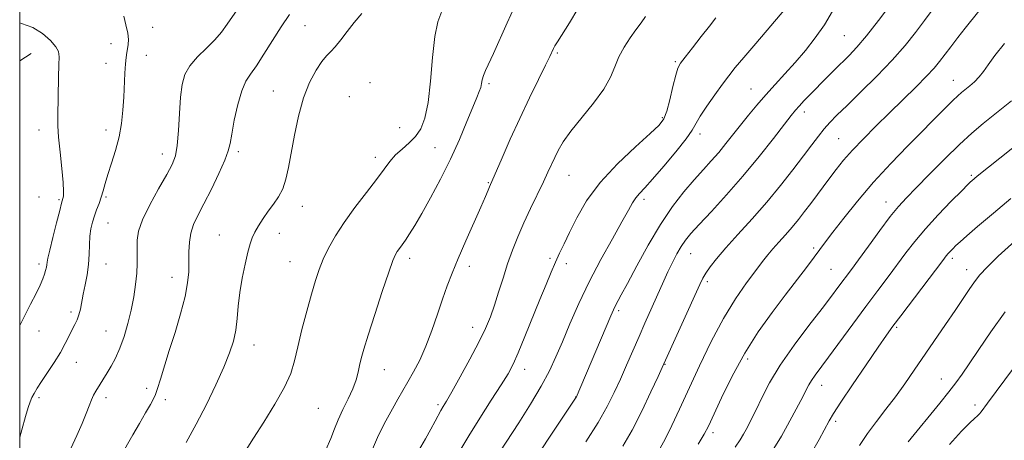
# Model space of a CAD drawing. Extents: x 2137300 to 2140200, y 292300 to 295200.
# Drawn here: x 2137500 to 2137794, y 294126 to 294252 of the extents above; entities that cross this region are included whole.
import ezdxf

# ---------------------------------------------------------------- set-up
doc = ezdxf.new("R2010")
doc.units = 0
doc.header["$MEASUREMENT"] = 0
for name, color, linetype, lineweight in [('BREAKLINE DTM HARD', 7, 'Continuous', 0), ('CONTOUR INDEX', 41, 'Continuous', 13), ('CONTOUR INTERMEDIATE', 44, 'Continuous', 0), ('GRID LINE', 7, 'Continuous', 0), ('SPOT ELEVATION DTM', 2, 'Continuous', 13)]:
    doc.layers.add(name, color=color, linetype=linetype, lineweight=lineweight)

msp = doc.modelspace()

# ---------------------------------------------------------------- linework, layer by layer
at = {"layer": 'BREAKLINE DTM HARD', "extrusion": (-0.08037509951184726, -0.05160927442374687, 0.9954277101688073), "elevation": -186008.9672962403, "flags": 128}
msp.add_lwpolyline([(907319.8473393235, 1948761.471761287), (907319.8473393234, 1948757.388757981)], dxfattribs=at)
at = {"layer": 'CONTOUR INDEX', "flags": 128}
for points, elevation in [([(2137772.715, 294254.839), (2137770.153, 294251.407), (2137767.427, 294247.809), (2137764.299, 294243.893), (2137760.494, 294239.539), (2137755.911, 294234.752), (2137751.149, 294230.026), (2137746.983, 294225.977), (2137743.978, 294223.031), (2137741.865, 294220.859), (2137740.169, 294218.942), (2137738.456, 294216.809), (2137736.465, 294214.195), (2137733.979, 294210.886), (2137730.842, 294206.754), (2137727.135, 294202.029), (2137722.999, 294197.029), (2137718.625, 294192.067), (2137714.399, 294187.429), (2137710.754, 294183.398), (2137708.022, 294180.184), (2137706.115, 294177.725), (2137704.84, 294175.887), (2137703.954, 294174.403), (2137703.005, 294172.459), (2137691.82, 294147.708), (2137690.561, 294144.963), (2137688.441, 294140.384), (2137685.708, 294134.661), (2137682.809, 294128.95), (2137680.091, 294124.143)], 1010), ([(2137580.504, 294253.14), (2137578.064, 294249.516), (2137575.468, 294245.385), (2137572.93, 294241.267), (2137570.692, 294237.802), (2137568.926, 294235.357), (2137567.521, 294233.214), (2137566.296, 294230.386), (2137565.12, 294226.234), (2137564.073, 294221.53), (2137563.283, 294217.398), (2137562.789, 294214.59), (2137562.25, 294212.376), (2137561.231, 294209.654), (2137559.449, 294205.664), (2137557.223, 294200.997), (2137555.02, 294196.587), (2137553.228, 294193.128), (2137551.916, 294190.369), (2137551.07, 294187.819), (2137550.652, 294185.09), (2137550.52, 294182.195), (2137550.511, 294179.243), (2137550.45, 294176.262), (2137550.141, 294172.928), (2137549.378, 294168.832), (2137548.043, 294163.744), (2137546.367, 294158.147), (2137544.666, 294152.704), (2137542.036, 294144.185), (2137541.167, 294141.411), (2137540.549, 294139.632), (2137539.934, 294138.267), (2137539.022, 294136.597), (2137537.599, 294134.088), (2137535.793, 294130.938), (2137533.814, 294127.525), (2137530.063, 294121.111)], 990), ([(2137686.783, 294252.555), (2137685.501, 294250.642), (2137683.976, 294248.608), (2137682.212, 294246.151), (2137680.42, 294243.369), (2137678.861, 294240.459), (2137677.654, 294237.54), (2137676.349, 294234.421), (2137674.354, 294230.833), (2137671.308, 294226.644), (2137664.57, 294218.282), (2137662.288, 294215.086), (2137660.783, 294212.546), (2137659.714, 294210.384), (2137657.709, 294205.996), (2137656.347, 294203.098), (2137652.519, 294195.187), (2137650.498, 294190.862), (2137648.7, 294186.736), (2137647.11, 294182.722), (2137645.657, 294178.639), (2137644.282, 294174.381), (2137642.976, 294170.155), (2137641.742, 294166.247), (2137640.53, 294162.79), (2137639.083, 294159.319), (2137637.093, 294155.214), (2137634.407, 294150.137), (2137631.499, 294144.861), (2137629, 294140.434), (2137627.371, 294137.611), (2137626.402, 294135.963), (2137625.716, 294134.766), (2137624.032, 294131.604), (2137622.756, 294129.261), (2137621.103, 294126.33), (2137617.678, 294120.364)], 1000), ([(2137795.917, 294198.205), (2137790.66, 294193.801), (2137785.934, 294189.807), (2137782.705, 294187.02), (2137780.739, 294185.258), (2137779.503, 294184.092), (2137778.549, 294183.159), (2137777.771, 294182.367), (2137777.149, 294181.692), (2137776.57, 294180.995), (2137775.565, 294179.683), (2137763.016, 294163.135), (2137760.663, 294159.994), (2137758.747, 294157.325), (2137756.303, 294153.777), (2137752.7, 294148.477), (2137748.639, 294142.465), (2137745.156, 294137.261), (2137742.985, 294133.932), (2137741.66, 294131.731), (2137738.646, 294126.193), (2137736.369, 294122.168)], 1020)]:
    msp.add_lwpolyline(points, dxfattribs=dict(at, elevation=elevation))
at = {"layer": 'CONTOUR INTERMEDIATE', "flags": 128}
for points, elevation in [([(2137566.286, 294256.569), (2137561.982, 294250.298), (2137560.269, 294247.901), (2137558.299, 294245.582), (2137555.776, 294243.086), (2137553.086, 294240.457), (2137550.789, 294237.815), (2137549.302, 294235.186), (2137548.479, 294232.206), (2137548.032, 294228.419), (2137547.71, 294223.602), (2137547.399, 294218.486), (2137547.023, 294214.036), (2137546.472, 294210.884), (2137545.513, 294208.317), (2137543.878, 294205.29), (2137541.462, 294201.083), (2137538.808, 294196.286), (2137536.623, 294191.817), (2137535.429, 294188.368), (2137535.025, 294185.732), (2137535.025, 294183.474), (2137535.097, 294181.207), (2137535.106, 294178.724), (2137534.968, 294175.863), (2137534.615, 294172.516), (2137534.043, 294168.787), (2137533.263, 294164.831), (2137532.29, 294160.816), (2137531.158, 294156.952), (2137529.906, 294153.458), (2137528.581, 294150.502), (2137527.269, 294148.054), (2137526.067, 294146.029), (2137522.733, 294140.584), (2137522.072, 294139.408), (2137521.409, 294138.009), (2137520.694, 294136.222), (2137519.805, 294133.911), (2137518.603, 294130.947), (2137517.019, 294127.316), (2137515.265, 294123.459)], 988), ([(2137602.109, 294253.43), (2137599.851, 294250.766), (2137597.732, 294248.053), (2137595.825, 294245.534), (2137594.198, 294243.498), (2137592.864, 294242.083), (2137591.62, 294240.832), (2137590.209, 294239.137), (2137588.458, 294236.499), (2137586.544, 294232.853), (2137584.727, 294228.24), (2137583.216, 294222.807), (2137582.009, 294217.113), (2137580.259, 294207.442), (2137579.477, 294203.923), (2137578.52, 294201.056), (2137577.257, 294198.64), (2137575.771, 294196.476), (2137574.199, 294194.369), (2137572.672, 294192.184), (2137571.303, 294190.034), (2137570.198, 294188.09), (2137569.413, 294186.408), (2137568.796, 294184.581), (2137568.145, 294182.086), (2137567.32, 294178.573), (2137566.449, 294174.393), (2137565.721, 294170.069), (2137565.261, 294166.03), (2137564.927, 294162.314), (2137564.508, 294158.865), (2137563.807, 294155.557), (2137562.67, 294151.998), (2137560.955, 294147.728), (2137558.585, 294142.459), (2137555.754, 294136.589), (2137552.72, 294130.684), (2137549.74, 294125.262)], 992), ([(2137626.034, 294254.112), (2137624.796, 294250.93), (2137623.913, 294246.539), (2137623.241, 294240.301), (2137622.629, 294233.25), (2137621.922, 294226.839), (2137620.982, 294222.177), (2137619.745, 294219.001), (2137618.164, 294216.704), (2137616.242, 294214.758), (2137614.18, 294212.956), (2137612.23, 294211.17), (2137610.53, 294209.241), (2137608.765, 294206.901), (2137606.504, 294203.852), (2137603.482, 294199.927), (2137600.083, 294195.49), (2137596.856, 294191.034), (2137594.235, 294186.963), (2137592.205, 294183.308), (2137590.636, 294180.009), (2137589.387, 294176.929), (2137588.271, 294173.626), (2137587.086, 294169.583), (2137585.702, 294164.504), (2137584.272, 294158.991), (2137583.016, 294153.868), (2137582.031, 294149.688), (2137580.894, 294145.917), (2137579.058, 294141.75), (2137576.193, 294136.666), (2137572.847, 294131.295), (2137569.783, 294126.552), (2137567.562, 294123.083)], 994), ([(2137647.755, 294255.487), (2137645.524, 294250.675), (2137641.407, 294241.454), (2137639.038, 294236.386), (2137638.445, 294234.932), (2137638.105, 294233.678), (2137637.881, 294232.505), (2137637.63, 294231.358), (2137637.206, 294230.105), (2137636.467, 294228.305), (2137635.273, 294225.442), (2137633.52, 294221.171), (2137631.259, 294215.83), (2137628.582, 294209.929), (2137625.617, 294203.967), (2137622.65, 294198.402), (2137620.004, 294193.68), (2137617.927, 294190.124), (2137616.351, 294187.569), (2137615.133, 294185.725), (2137614.147, 294184.331), (2137613.349, 294183.249), (2137612.714, 294182.367), (2137612.165, 294181.439), (2137611.429, 294179.675), (2137610.181, 294176.145), (2137608.241, 294170.355), (2137606.01, 294163.542), (2137604.031, 294157.374), (2137602.717, 294153.108), (2137601.946, 294150.349), (2137601.462, 294148.288), (2137601.021, 294146.233), (2137600.423, 294143.947), (2137599.479, 294141.308), (2137598.086, 294138.268), (2137596.498, 294135.068), (2137595.056, 294132.023), (2137593.966, 294129.301), (2137592.898, 294126.487), (2137591.388, 294123.021)], 996), ([(2137666.638, 294254.865), (2137664.101, 294250.627), (2137660.505, 294244.984), (2137659.763, 294243.756), (2137659.349, 294242.978), (2137658.24, 294240.649), (2137656.935, 294237.969), (2137654.832, 294233.707), (2137652.161, 294228.231), (2137649.257, 294222.097), (2137646.444, 294215.89), (2137643.992, 294210.303), (2137640.274, 294201.685), (2137639.843, 294200.637), (2137639.051, 294198.764), (2137637.673, 294195.605), (2137633.184, 294185.495), (2137630.893, 294180.25), (2137629.074, 294175.903), (2137627.595, 294172.075), (2137626.202, 294168.116), (2137624.689, 294163.562), (2137623.033, 294158.703), (2137621.258, 294154.019), (2137619.403, 294149.898), (2137617.57, 294146.367), (2137615.879, 294143.365), (2137612.931, 294138.226), (2137611.277, 294135.312), (2137609.283, 294131.7), (2137607.125, 294127.413), (2137605.06, 294122.561)], 998), ([(2137728.725, 294255.053), (2137719.709, 294244.527), (2137716.141, 294240.333), (2137713.585, 294237.267), (2137711.679, 294234.862), (2137709.802, 294232.339), (2137707.519, 294229.16), (2137705.145, 294225.743), (2137703.184, 294222.748), (2137700.776, 294218.617), (2137698.949, 294215.997), (2137695.92, 294212.16), (2137692.294, 294207.808), (2137688.955, 294203.957), (2137686.582, 294201.355), (2137685.03, 294199.692), (2137683.948, 294198.39), (2137682.977, 294196.881), (2137681.726, 294194.642), (2137679.798, 294191.161), (2137676.945, 294186.114), (2137673.526, 294179.951), (2137670.049, 294173.307), (2137666.936, 294166.765), (2137664.261, 294160.67), (2137662.008, 294155.309), (2137660.091, 294150.808), (2137658.135, 294146.632), (2137655.691, 294142.084), (2137652.491, 294136.725), (2137648.986, 294131.156), (2137643.376, 294122.482)], 1004), ([(2137742.633, 294254.148), (2137740.224, 294250.107), (2137737.501, 294246.164), (2137734.543, 294242.371), (2137731.49, 294238.781), (2137728.464, 294235.425), (2137725.523, 294232.242), (2137722.708, 294229.152), (2137720.051, 294226.092), (2137717.551, 294223.074), (2137715.196, 294220.129), (2137710.813, 294214.553), (2137708.671, 294211.947), (2137706.471, 294209.434), (2137704.09, 294206.799), (2137701.397, 294203.787), (2137698.3, 294200.158), (2137694.878, 294195.754), (2137691.251, 294190.433), (2137687.58, 294184.25), (2137684.19, 294178.035), (2137681.444, 294172.813), (2137679.6, 294169.339), (2137677.796, 294165.994), (2137677.249, 294164.869), (2137676.493, 294163.14), (2137666.079, 294138.747), (2137665.918, 294138.501), (2137659.319, 294128.607), (2137654.725, 294121.593)], 1006), ([(2137760.065, 294256.215), (2137756.351, 294251.314), (2137752.798, 294246.789), (2137749.944, 294243.426), (2137747.61, 294240.94), (2137743.133, 294236.491), (2137740.746, 294234.094), (2137736.174, 294229.439), (2137734.234, 294227.431), (2137732.696, 294225.809), (2137731.559, 294224.549), (2137730.3, 294223.002), (2137728.269, 294220.367), (2137724.994, 294216.097), (2137720.732, 294210.67), (2137715.924, 294204.822), (2137711.016, 294199.222), (2137706.489, 294194.288), (2137702.83, 294190.375), (2137700.363, 294187.672), (2137698.753, 294185.708), (2137697.502, 294183.849), (2137696.207, 294181.597), (2137694.853, 294179.012), (2137693.524, 294176.295), (2137692.272, 294173.587), (2137686.627, 294160.897), (2137684.881, 294156.944), (2137681.162, 294148.385), (2137679.322, 294144.181), (2137677.512, 294140.194), (2137675.417, 294136.036), (2137672.648, 294131.194), (2137669.008, 294125.414)], 1008), ([(2137786.324, 294254.115), (2137782.246, 294249.038), (2137780.047, 294246.236), (2137777.964, 294243.533), (2137774.601, 294239.125), (2137772.968, 294237.153), (2137770.745, 294234.745), (2137767.588, 294231.564), (2137759.629, 294223.785), (2137755.592, 294219.805), (2137751.86, 294216.029), (2137748.616, 294212.591), (2137745.975, 294209.579), (2137743.785, 294206.874), (2137741.825, 294204.309), (2137736.161, 294196.705), (2137734.333, 294194.282), (2137732.492, 294191.922), (2137730.577, 294189.604), (2137728.568, 294187.324), (2137726.592, 294185.145), (2137724.814, 294183.149), (2137723.303, 294181.328), (2137721.75, 294179.319), (2137719.751, 294176.669), (2137717.016, 294172.999), (2137713.706, 294168.221), (2137710.097, 294162.323), (2137706.446, 294155.418), (2137702.942, 294148.127), (2137697.016, 294135.251), (2137694.706, 294130.357), (2137692.768, 294126.461), (2137691.088, 294123.402)], 1012), ([(2137531.041, 294252.699), (2137531.666, 294250.034), (2137532.259, 294247.586), (2137532.491, 294245.654), (2137532.421, 294244.157), (2137532.203, 294242.923), (2137531.97, 294241.752), (2137531.753, 294240.342), (2137531.561, 294238.367), (2137531.396, 294235.596), (2137531.049, 294228.451), (2137530.795, 294224.572), (2137530.371, 294220.614), (2137529.659, 294216.588), (2137528.605, 294212.545), (2137527.405, 294208.712), (2137526.316, 294205.358), (2137525.526, 294202.668), (2137524.935, 294200.481), (2137524.37, 294198.548), (2137523.702, 294196.667), (2137522.977, 294194.798), (2137522.284, 294192.947), (2137521.702, 294191.096), (2137521.262, 294189.13), (2137520.986, 294186.915), (2137520.867, 294184.353), (2137520.777, 294181.505), (2137520.561, 294178.47), (2137520.114, 294175.359), (2137519.532, 294172.325), (2137518.959, 294169.534), (2137518.104, 294165.068), (2137517.672, 294163.354), (2137517.129, 294161.906), (2137516.463, 294160.525), (2137515.678, 294158.982), (2137514.761, 294157.084), (2137513.62, 294154.798), (2137512.143, 294152.131), (2137510.293, 294149.147), (2137508.321, 294146.15), (2137506.552, 294143.504), (2137505.234, 294141.475), (2137504.312, 294139.936), (2137503.652, 294138.665), (2137503.114, 294137.391), (2137502.534, 294135.661), (2137501.739, 294132.973), (2137500.619, 294129.027), (2137500, 294126.801)], 986), ([(2137500, 294250.614), (2137500.494, 294250.503), (2137503.888, 294249.263), (2137506.857, 294247.452), (2137509.205, 294245.395), (2137510.8, 294243.522), (2137511.581, 294242.07), (2137511.779, 294240.507), (2137511.698, 294238.109), (2137511.591, 294234.423), (2137511.369, 294222.813), (2137511.404, 294219.926), (2137511.614, 294216.491), (2137512.039, 294211.969), (2137512.54, 294207.1), (2137512.933, 294202.941), (2137513.08, 294200.288), (2137513.042, 294198.883), (2137512.925, 294198.208), (2137512.523, 294196.734), (2137511.95, 294194.58), (2137510.988, 294190.873), (2137509.881, 294186.509), (2137508.949, 294182.698), (2137508.432, 294180.344), (2137508.223, 294179.118), (2137508.13, 294178.383), (2137507.989, 294177.606), (2137507.753, 294176.659), (2137507.402, 294175.516), (2137506.898, 294174.119), (2137506.122, 294172.288), (2137504.933, 294169.808), (2137503.258, 294166.555), (2137501.286, 294162.758), (2137500, 294160.188)], 984), ([(2137707.861, 294252.147), (2137705.912, 294249.643), (2137703.424, 294246.529), (2137700.812, 294243.225), (2137698.635, 294240.45), (2137697.287, 294238.646), (2137696.505, 294237.147), (2137695.86, 294235.01), (2137695.022, 294231.62), (2137694.064, 294227.684), (2137693.16, 294224.236), (2137692.325, 294221.959), (2137690.948, 294220.115), (2137688.261, 294217.614), (2137683.815, 294213.65), (2137678.439, 294208.562), (2137673.283, 294202.973), (2137669.256, 294197.455), (2137666.31, 294192.373), (2137664.156, 294188.041), (2137662.521, 294184.64), (2137661.19, 294181.83), (2137659.961, 294179.138), (2137658.65, 294176.129), (2137657.131, 294172.502), (2137655.294, 294167.992), (2137650.837, 294156.902), (2137648.832, 294152.053), (2137647.285, 294148.611), (2137645.775, 294145.801), (2137643.729, 294142.503), (2137640.772, 294137.921), (2137637.34, 294132.569), (2137634.066, 294127.288), (2137631.433, 294122.729)], 1002), ([(2137793.965, 294244.528), (2137791.134, 294240.897), (2137789.121, 294238.139), (2137787.702, 294236.113), (2137786.456, 294234.509), (2137785.066, 294233.075), (2137783.617, 294231.797), (2137781.192, 294229.831), (2137780.068, 294228.851), (2137778.588, 294227.446), (2137776.459, 294225.325), (2137765.148, 294213.907), (2137760.022, 294208.614), (2137754.862, 294203.002), (2137750.091, 294197.404), (2137745.985, 294192.278), (2137742.783, 294188.109), (2137740.581, 294185.178), (2137737.171, 294180.596), (2137734.859, 294177.558), (2137728.477, 294169.237), (2137724.584, 294164.09), (2137720.487, 294158.324), (2137716.449, 294151.947), (2137712.726, 294145.122), (2137709.556, 294138.645), (2137705.643, 294130.161), (2137704.357, 294127.711), (2137702.542, 294124.728)], 1014), ([(2137796.061, 294227.384), (2137787.607, 294220.575), (2137784.214, 294217.707), (2137780.551, 294214.348), (2137776.174, 294210.068), (2137771.606, 294205.462), (2137767.611, 294201.381), (2137764.699, 294198.378), (2137762.377, 294195.815), (2137759.901, 294192.756), (2137756.759, 294188.584), (2137753.37, 294183.955), (2137750.388, 294179.846), (2137748.287, 294176.973), (2137744.262, 294171.534), (2137742.354, 294168.987), (2137739.529, 294165.3), (2137735.608, 294160.229), (2137731.187, 294154.342), (2137727.061, 294148.408), (2137723.852, 294143.086), (2137721.512, 294138.596), (2137719.821, 294135.047), (2137718.575, 294132.473), (2137717.626, 294130.616), (2137716.84, 294129.142), (2137716.061, 294127.726), (2137715.052, 294126.063), (2137713.553, 294123.853)], 1016), ([(2137802.733, 294218.312), (2137785.856, 294204.811), (2137784.262, 294203.496), (2137783.841, 294203.119), (2137783.023, 294202.315), (2137781.226, 294200.504), (2137778.099, 294197.325), (2137774.216, 294193.285), (2137770.385, 294189.107), (2137767.216, 294185.347), (2137764.537, 294181.889), (2137759.227, 294174.764), (2137756.141, 294170.648), (2137752.637, 294165.937), (2137748.73, 294160.619), (2137741.496, 294150.741), (2137737.478, 294145.333), (2137736.401, 294143.788), (2137735.594, 294142.443), (2137734.819, 294140.971), (2137733.847, 294139.069), (2137732.513, 294136.532), (2137729.217, 294130.391), (2137727.459, 294127.193), (2137725.18, 294123.437)], 1018), ([(2137797.095, 294185.418), (2137792.122, 294180.908), (2137788.767, 294177.66), (2137786.643, 294175.315), (2137785.076, 294173.262), (2137783.48, 294170.96), (2137779.28, 294164.7), (2137776.421, 294160.493), (2137767.063, 294146.846), (2137764.229, 294142.79), (2137761.423, 294138.934), (2137758.563, 294135.191), (2137755.736, 294131.524), (2137753.072, 294127.902), (2137750.67, 294124.327)], 1022), ([(2137794.213, 294164.284), (2137789.925, 294158.318), (2137786.332, 294153.05), (2137783.479, 294148.785), (2137781.322, 294145.653), (2137779.443, 294143.101), (2137777.337, 294140.402), (2137774.658, 294137.047), (2137765.256, 294125.424)], 1024), ([(2137799.227, 294150.923), (2137788.897, 294136.959), (2137787.02, 294134.385), (2137786.542, 294133.821), (2137785.931, 294133.22), (2137785.058, 294132.458), (2137783.598, 294131.096), (2137781.181, 294128.62), (2137777.583, 294124.688)], 1026)]:
    msp.add_lwpolyline(points, dxfattribs=dict(at, elevation=elevation))
at = {"layer": 'GRID LINE', "flags": 128}
msp.add_lwpolyline([(2137500, 292500), (2140000, 292500), (2140000, 295000), (2137500, 295000), (2137500, 292500)], dxfattribs=at)
at = {"layer": 'SPOT ELEVATION DTM'}
for p in [(2137539.67, 294249.28, 986.66), (2137585.22, 294249.77, 990.89), (2137746.15, 294246.82, 1006.98), (2137527.24, 294244.46, 985.44), (2137537.76, 294240.91, 986.63), (2137660.52, 294241.62, 998.21), (2137695.72, 294239.09, 1001.79), (2137525.76, 294238.6, 985.4200000000001), (2137778.69, 294233.52, 1013.21), (2137575.7, 294230.26, 991.11), (2137604.57, 294232.77, 993.4300000000001), (2137640.15, 294232.52, 996.2900000000001), (2137718.35, 294230.92, 1005.13), (2137598.4, 294228.56, 993.49), (2137734.26, 294224.01, 1008.5), (2137691.86, 294222.37, 1001.77), (2137505.76, 294218.6, 983.44), (2137525.76, 294218.6, 985.49), (2137613.41, 294219.31, 992.86), (2137703.05, 294217.47, 1004.45), (2137744.5, 294216.04, 1011.06), (2137623.95, 294213.36, 995.11), (2137542.55, 294211.44, 987.39), (2137565.29, 294212.15, 990.35), (2137606.16, 294210.43, 993.5), (2137664.02, 294205.13, 1000.85), (2137784.07, 294205.07, 1017.77), (2137639.95, 294202.88, 997.89), (2137505.76, 294198.6, 982.8000000000001), (2137511.71, 294197.83, 983.8000000000001), (2137525.76, 294198.6, 986.2), (2137686.34, 294197.88, 1004.41), (2137584.4, 294195.82, 992.64), (2137758.62, 294197.14, 1015.33), (2137526.4, 294190.88, 986.91), (2137559.63, 294187.22, 991.19), (2137577.55, 294187.76, 992.64), (2137736.98, 294183.33, 1013.69), (2137616.44, 294180.33, 996.47), (2137658.34, 294180.26, 1001.72), (2137700.28, 294181.66, 1008.81), (2137778.4, 294180.32, 1020.37), (2137505.76, 294178.6, 983.61), (2137525.76, 294178.6, 986.75), (2137580.66, 294179.29, 993.11), (2137634.26, 294177.92, 998.48), (2137663.14, 294178.65, 1002.48), (2137742.23, 294177, 1015.03), (2137545.48, 294174.62, 989.33), (2137782.73, 294176.91, 1021.37), (2137705.26, 294173.35, 1010.33), (2137515.35, 294164.28, 985.64), (2137678.76, 294164.66, 1006.29), (2137635.22, 294159.62, 999.34), (2137761.78, 294159.63, 1020.23), (2137505.76, 294158.6, 984.65), (2137525.76, 294158.6, 987.13), (2137569.98, 294154.4, 992.69), (2137516.94, 294149.24, 986.7900000000001), (2137692.67, 294148.6, 1010.08), (2137717.34, 294150.23, 1014.47), (2137608.82, 294147.05, 996.78), (2137650.78, 294147.12, 1002.6), (2137739.39, 294142.31, 1018.64), (2137775.18, 294144.24, 1023.25), (2137537.93, 294141.42, 989.61), (2137665.98, 294138.86, 1005.97), (2137505.76, 294138.6, 986.32), (2137525.76, 294138.6, 988.46), (2137543.5, 294138.01, 990.39), (2137624.84, 294136.52, 999.71), (2137785.22, 294136.45, 1025.56), (2137589.12, 294135.44, 994.98), (2137743.6, 294131.57, 1020.35), (2137707, 294128.15, 1014.41)]:
    msp.add_point(p, dxfattribs=at)

doc.saveas('drawing.dxf')
